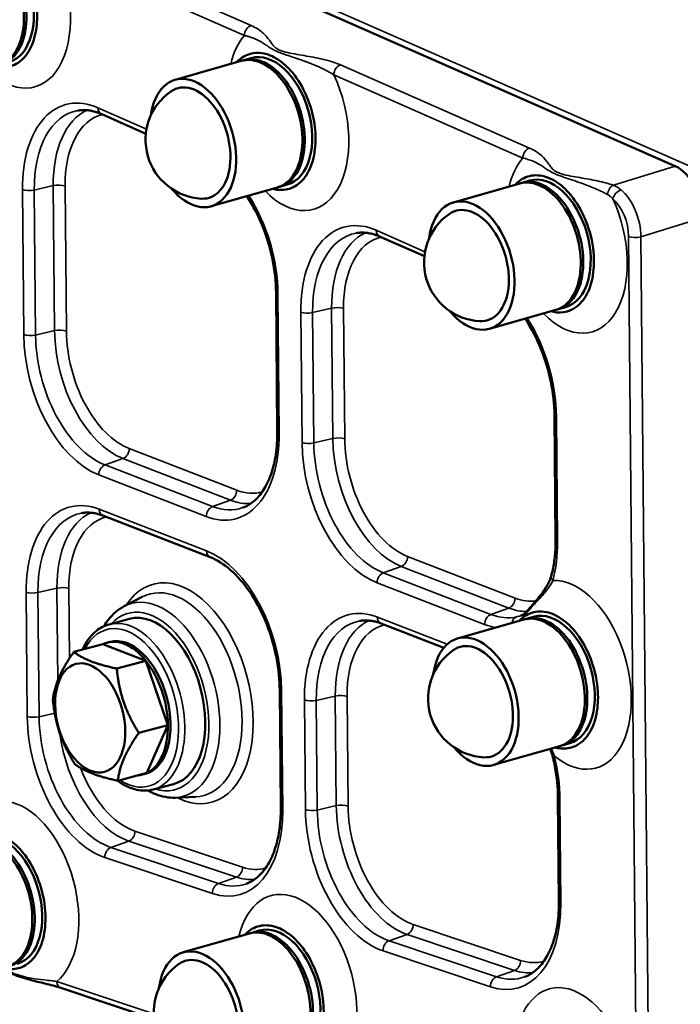
# Model space of a CAD drawing. Units: millimetres. Extents: x 0 to 4752, y 0 to 3360.
# Drawn here: x 3777 to 3928, y 2262 to 2486 of the extents above; entities that cross this region are included whole.
import ezdxf

# ---------------------------------------------------------------- set-up
doc = ezdxf.new("R2010")
doc.units = ezdxf.units.MM
doc.header["$LTSCALE"] = 8
doc.layers.add('Sichtbar (ISO)', color=7, linetype='Continuous', lineweight=50)
doc.layers.add('Sichtbar schmal (ISO)', color=7, linetype='Continuous', lineweight=35)

msp = doc.modelspace()

# ---------------------------------------------------------------- linework, layer by layer
at = {"layer": 'Sichtbar (ISO)'}
for p, q in [((3758.16, 2527.13), (3926.99, 2452.87)), ((3828.49, 2477.04), (3830.19, 2477.53)), ((3827.92, 2476.88), (3812.82, 2472.56)), ((3795.96, 2464.77), (3806.17, 2460.28)), ((3836.73, 2448.19), (3838.43, 2448.68)), ((3891.47, 2448.93), (3876.36, 2444.61)), ((3892.04, 2449.09), (3893.74, 2449.57)), ((3913.84, 2448.04), (3913.84, 2448.04)), ((3836.17, 2448.03), (3821.06, 2443.71)), ((3910.31, 2447.03), (3910.31, 2447.03)), ((3859.5, 2436.82), (3869.71, 2432.33)), ((3835.86, 2424.03), (3836.15, 2392.25)), ((3899.71, 2420.08), (3884.6, 2415.76)), ((3900.28, 2420.24), (3901.98, 2420.73)), ((3899.4, 2396.08), (3899.66, 2367.64)), ((3796.31, 2373.17), (3820.85, 2363.66)), ((3801.21, 2352.49), (3805.31, 2354.61)), ((3802.42, 2349.61), (3797.75, 2348.36)), ((3892.39, 2349.45), (3877.29, 2345.13)), ((3892.96, 2349.61), (3894.66, 2350.09)), ((3859.82, 2348.56), (3874.15, 2343.01)), ((3912.4, 2348.42), (3912.4, 2348.42)), ((3796.36, 2343.84), (3789.71, 2342.06)), ((3796.36, 2343.84), (3806.16, 2340.04)), ((3797.36, 2344.21), (3797.98, 2344.38)), ((3806.16, 2340.04), (3799.51, 2338.27)), ((3806.16, 2340.04), (3811.18, 2325.35)), ((3836.7, 2333.51), (3836.95, 2306.47)), ((3811.18, 2325.35), (3804.53, 2323.58)), ((3811.18, 2325.35), (3806.4, 2314.46)), ((3900.64, 2320.6), (3885.53, 2316.28)), ((3901.2, 2320.76), (3902.9, 2321.25)), ((3806.4, 2314.46), (3799.75, 2312.69)), ((3805.4, 2314.09), (3806.02, 2314.25)), ((3812.47, 2311.93), (3807.81, 2310.68)), ((3812.86, 2308.82), (3817.47, 2309.02)), ((3900.21, 2308.9), (3900.43, 2285.2)), ((3829.78, 2277.86), (3814.67, 2273.55)), ((3830.34, 2278.02), (3832.04, 2278.51)), ((3849.78, 2276.84), (3849.78, 2276.84)), ((3850.04, 2276.37), (3850.04, 2276.37)), ((3786.76, 2265.43), (3808.04, 2258.3))]:
    msp.add_line(p, q, dxfattribs=at)
for centre in [(3819.54, 2458.88), (3883.09, 2430.93), (3884.01, 2331.45), (3821.4, 2259.87)]:
    msp.add_arc(centre, 13.45, 125.0048, 266.8916, dxfattribs=at)
for centre, major_axis, ratio, start_param, end_param in [((3770.77, 2491.05), (-4.12, 14.42), 0.618712, 3.141593, 6.283185), ((3768.5, 2490.41), (4.12, -14.42), 0.618712, 0, 3.141593), ((3769.07, 2490.57), (4.12, -14.42), 0.618712, 6.251436, 9.456527), ((3834.31, 2463.1), (-4.4, 15.38), 0.618712, 0.198433, 0.355421), ((3832.05, 2462.45), (4.12, -14.42), 0.618712, 0, 3.141593), ((3832.61, 2462.62), (4.12, -14.42), 0.618712, 6.251436, 9.456527), ((3834.31, 2463.1), (-4.12, 14.42), 0.618712, 3.141593, 6.283185), ((3816.94, 2458.14), (4.12, -14.42), 0.618712, 5.328449, 10.379515), ((3816.94, 2458.14), (3.57, -12.5), 0.618712, 6.07263, 9.635333), ((3926.86, 2443.48), (-2.58, 9.67), 0.593061, 4.304285, 5.840215), ((3895.59, 2434.5), (4.12, -14.42), 0.618712, 0, 3.141593), ((3897.86, 2435.15), (-4.12, 14.42), 0.618712, 3.141593, 6.283185), ((3897.86, 2435.15), (-4.4, 15.38), 0.618712, 0.198433, 0.355421), ((3896.16, 2434.67), (4.12, -14.42), 0.618712, 6.251436, 9.456527), ((3880.48, 2430.19), (4.12, -14.42), 0.618712, 5.328449, 10.379515), ((3880.48, 2430.19), (3.57, -12.5), 0.618712, 6.07263, 9.635333), ((3898.78, 2335.67), (-4.12, 14.42), 0.618712, 3.141593, 6.283185), ((3807.45, 2330.77), (-5.03, 18.84), 0.593291, 3.141593, 6.283185), ((3898.78, 2335.67), (-4.4, 15.38), 0.618712, 0.198433, 0.355421), ((3896.52, 2335.02), (4.12, -14.42), 0.618712, 0, 3.141593), ((3897.08, 2335.18), (4.12, -14.42), 0.618712, 6.251436, 9.456527), ((3801.38, 2329.15), (-4.02, 15.06), 0.593291, 5.351049, 6.398247), ((3802, 2329.31), (-4.02, 15.06), 0.593291, 3.141593, 6.283185), ((3881.41, 2330.71), (4.12, -14.42), 0.618712, 5.328449, 10.379515), ((3881.41, 2330.71), (3.57, -12.5), 0.618712, 6.07263, 9.635333), ((3801.38, 2329.15), (4.02, -15.06), 0.593291, 1.162259, 2.209457), ((3801.38, 2329.15), (4.02, -15.06), 0.593291, 0.115062, 1.162259), ((3900.94, 2318.76), (-1.94, -0.48), 0.025023, 6.27758, 6.283185), ((3801.38, 2329.15), (4.02, -15.06), 0.593291, 6.168124, 6.398247), ((3770.41, 2284.71), (4.12, -14.42), 0.618712, 0, 3.141593), ((3770.98, 2284.87), (4.12, -14.42), 0.618712, 6.251436, 9.456527), ((3772.68, 2285.35), (-4.12, 14.42), 0.618712, 3.141593, 6.283185), ((3836.16, 2264.09), (-4.12, 14.42), 0.618712, 3.141593, 6.283185), ((3836.16, 2264.09), (-4.4, 15.38), 0.618712, 0.198433, 0.355421), ((3833.9, 2263.44), (4.12, -14.42), 0.618712, 0, 3.141593), ((3834.46, 2263.6), (4.12, -14.42), 0.618712, 6.251436, 9.456527), ((3818.79, 2259.12), (4.12, -14.42), 0.618712, 5.328449, 10.379515), ((3818.79, 2259.12), (3.57, -12.5), 0.618712, 6.07263, 9.635333), ((3787.39, 2267.32), (-0.64, -1.9), 0.749444, 6.281076, 6.283185)]:
    msp.add_ellipse(centre, major_axis=major_axis, ratio=ratio, start_param=start_param, end_param=end_param, dxfattribs=at)
msp.add_ellipse((3793.45, 2327.03), major_axis=(-3.28, 12.3), ratio=0.593291, dxfattribs=at)
for points, knots in [([(3764.58, 2505.6), (3765.2, 2506.01), (3765.86, 2506.31), (3767.25, 2506.66), (3767.97, 2506.72), (3770.03, 2506.54), (3771.41, 2506.03), (3774.15, 2504.26), (3775.4, 2503.02), (3777.97, 2499.7), (3778.91, 2497.72), (3780.31, 2494.27), (3780.83, 2492.2), (3781.43, 2487.97), (3781.36, 2486), (3780.98, 2482.94), (3780.55, 2481.18), (3779, 2478.23), (3778.08, 2477.18), (3775.9, 2475.73), (3774.64, 2475.36), (3772.73, 2475.41), (3772.14, 2475.51), (3771.54, 2475.67)], [-5.621185, -5.621185, -5.621185, -5.621185, -5.488783, -5.488783, -5.358703, -5.358703, -5.126742, -5.126742, -4.879359, -4.879359, -4.52577, -4.52577, -3.977647, -3.977647, -3.29594, -3.29594, -2.579491, -2.579491, -1.974596, -1.974596, -1.3546, -1.3546, -1.082443, -1.082443, -1.082443, -1.082443]), ([(3828.13, 2477.65), (3829.17, 2478.35), (3830.36, 2478.72), (3832.94, 2478.74), (3834.23, 2478.34), (3836.85, 2476.98), (3838.13, 2475.88), (3840.51, 2473.2), (3841.57, 2471.49), (3843.13, 2468.27), (3843.85, 2466.36), (3844.77, 2462.09), (3844.95, 2460.02), (3844.76, 2456.29), (3844.45, 2454.48), (3843.24, 2451.4), (3842.45, 2450.17), (3840.36, 2448.19), (3839.15, 2447.71), (3836.98, 2447.35), (3835.95, 2447.48), (3835.09, 2447.72)], [-4.001051, -4.001051, -4.001051, -4.001051, -3.788941, -3.788941, -3.562535, -3.562535, -3.278854, -3.278854, -2.923999, -2.923999, -2.583531, -2.583531, -2.264826, -2.264826, -1.974069, -1.974069, -1.709738, -1.709738, -1.399491, -1.399491, -1.073833, -1.073833, -1.073833, -1.073833]), ([(3790.64, 2465.56), (3790.96, 2465.62), (3791.29, 2465.65), (3791.96, 2465.68), (3792.31, 2465.68), (3793.01, 2465.62), (3793.36, 2465.57), (3794.09, 2465.42), (3794.45, 2465.33), (3795.2, 2465.09), (3795.58, 2464.94), (3795.96, 2464.77)], [5.9262084, 5.9262084, 5.9262084, 5.9262084, 6.0045809, 6.0045809, 6.0829533, 6.0829533, 6.1613258, 6.1613258, 6.2396982, 6.2396982, 6.3180706, 6.3180706, 6.3180706, 6.3180706]), ([(3891.67, 2449.7), (3892.71, 2450.4), (3893.9, 2450.77), (3896.48, 2450.79), (3897.77, 2450.4), (3900.39, 2449.03), (3901.67, 2447.93), (3904.04, 2445.26), (3905.09, 2443.57), (3906.55, 2440.58), (3907.37, 2438.61), (3908.45, 2433.41), (3908.47, 2431.36), (3908.29, 2428.25), (3907.97, 2426.43), (3906.71, 2423.3), (3905.89, 2422.08), (3903.8, 2420.2), (3902.61, 2419.72), (3900.43, 2419.41), (3899.45, 2419.54), (3898.63, 2419.77)], [-3.670372, -3.670372, -3.670372, -3.670372, -3.487699, -3.487699, -3.29238, -3.29238, -3.044902, -3.044902, -2.738432, -2.738432, -2.488468, -2.488468, -2.23755, -2.23755, -1.930746, -1.930746, -1.661701, -1.661701, -1.357693, -1.357693, -1.066045, -1.066045, -1.066045, -1.066045]), ([(3829.17, 2446.03), (3829.22, 2445.96), (3829.27, 2445.89), (3830.63, 2443.82), (3831.81, 2441.57), (3833.75, 2436.77), (3834.51, 2434.22), (3835.55, 2429.09), (3835.83, 2426.5), (3835.86, 2424.03)], [0.6377216, 0.6377216, 0.6377216, 0.6377216, 0.6492497, 0.6492497, 0.9564319, 0.9564319, 1.2636141, 1.2636141, 1.5707963, 1.5707963, 1.5707963, 1.5707963]), ([(3854.18, 2437.61), (3854.5, 2437.67), (3854.84, 2437.7), (3855.51, 2437.73), (3855.85, 2437.73), (3856.55, 2437.67), (3856.91, 2437.62), (3857.63, 2437.47), (3858, 2437.38), (3858.74, 2437.14), (3859.12, 2436.99), (3859.5, 2436.82)], [5.9262084, 5.9262084, 5.9262084, 5.9262084, 6.0045809, 6.0045809, 6.0829533, 6.0829533, 6.1613258, 6.1613258, 6.2396982, 6.2396982, 6.3180706, 6.3180706, 6.3180706, 6.3180706]), ([(3892.72, 2418.08), (3892.77, 2418.01), (3892.82, 2417.93), (3894.18, 2415.87), (3895.35, 2413.62), (3897.29, 2408.82), (3898.06, 2406.27), (3899.1, 2401.14), (3899.38, 2398.55), (3899.4, 2396.08)], [0.6377216, 0.6377216, 0.6377216, 0.6377216, 0.6492497, 0.6492497, 0.9564319, 0.9564319, 1.2636141, 1.2636141, 1.5707963, 1.5707963, 1.5707963, 1.5707963]), ([(3836.15, 2392.25), (3836.17, 2390.47), (3836.05, 2388.74), (3835.57, 2385.5), (3835.2, 2383.99), (3834.25, 2381.26), (3833.67, 2380.05), (3832.34, 2377.98), (3831.6, 2377.13), (3830.01, 2375.79), (3829.17, 2375.3), (3828.3, 2374.98)], [1.570796, 1.570796, 1.570796, 1.570796, 1.792936, 1.792936, 2.015076, 2.015076, 2.237216, 2.237216, 2.459355, 2.459355, 2.681495, 2.681495, 2.681495, 2.681495]), ([(3791.49, 2373.75), (3791.78, 2373.8), (3792.09, 2373.83), (3792.7, 2373.87), (3793.01, 2373.87), (3793.64, 2373.83), (3793.96, 2373.79), (3794.62, 2373.68), (3794.95, 2373.61), (3795.62, 2373.42), (3795.96, 2373.3), (3796.31, 2373.17)], [5.9262084, 5.9262084, 5.9262084, 5.9262084, 5.9976038, 5.9976038, 6.0689992, 6.0689992, 6.1403946, 6.1403946, 6.2117899, 6.2117899, 6.2831853, 6.2831853, 6.2831853, 6.2831853]), ([(3899.66, 2367.64), (3899.67, 2367.04), (3899.66, 2366.44), (3899.61, 2365.25), (3899.57, 2364.67), (3899.46, 2363.53), (3899.39, 2362.97), (3899.23, 2361.87), (3899.13, 2361.33), (3898.9, 2360.29), (3898.78, 2359.78), (3898.64, 2359.29)], [1.5707963, 1.5707963, 1.5707963, 1.5707963, 1.6462857, 1.6462857, 1.7217751, 1.7217751, 1.7972645, 1.7972645, 1.8727539, 1.8727539, 1.9482433, 1.9482433, 1.9482433, 1.9482433]), ([(3820.85, 2363.66), (3822.37, 2363.07), (3823.95, 2362.1), (3827, 2359.43), (3828.47, 2357.76), (3831.15, 2353.87), (3832.36, 2351.65), (3834.38, 2346.87), (3835.19, 2344.31), (3836.32, 2339.13), (3836.63, 2336.51), (3836.69, 2333.84), (3836.7, 2333.67), (3836.7, 2333.51)], [0, 0, 0, 0, 0.314159, 0.314159, 0.62158, 0.62158, 0.929868, 0.929868, 1.240016, 1.240016, 1.550587, 1.550587, 1.570796, 1.570796, 1.570796, 1.570796]), ([(3891.7, 2350.34), (3892.09, 2350.48), (3892.28, 2350.59), (3892.81, 2351.01), (3893.21, 2351.45), (3894.24, 2352.63), (3894.81, 2353.27), (3896.08, 2354.79), (3896.79, 2355.68), (3897.93, 2357.48), (3898.39, 2358.41), (3898.64, 2359.29)], [0, 0, 0, 0, 0.349792, 0.349792, 0.780907, 0.780907, 1.127237, 1.127237, 1.522954, 1.522954, 1.890206, 1.890206, 1.890206, 1.890206]), ([(3796.62, 2347.96), (3796.95, 2348.51), (3797.3, 2349.02), (3798.67, 2350.77), (3799.86, 2351.79), (3801.21, 2352.49)], [5.3460244, 5.3460244, 5.3460244, 5.3460244, 5.4561273, 5.4561273, 5.7443232, 5.7443232, 5.7443232, 5.7443232]), ([(3855, 2349.14), (3855.3, 2349.19), (3855.6, 2349.23), (3856.21, 2349.26), (3856.52, 2349.26), (3857.16, 2349.22), (3857.48, 2349.18), (3858.13, 2349.07), (3858.46, 2349), (3859.13, 2348.81), (3859.48, 2348.7), (3859.82, 2348.56)], [5.9262084, 5.9262084, 5.9262084, 5.9262084, 5.9976038, 5.9976038, 6.0689992, 6.0689992, 6.1403946, 6.1403946, 6.2117899, 6.2117899, 6.2831853, 6.2831853, 6.2831853, 6.2831853]), ([(3892.6, 2350.22), (3893.64, 2350.92), (3894.82, 2351.29), (3897.4, 2351.31), (3898.69, 2350.92), (3901.3, 2349.56), (3902.59, 2348.45), (3904.96, 2345.79), (3906.02, 2344.1), (3907.47, 2341.11), (3908.29, 2339.15), (3909.38, 2333.94), (3909.39, 2331.9), (3909.22, 2328.78), (3908.9, 2326.96), (3907.64, 2323.83), (3906.83, 2322.62), (3904.74, 2320.72), (3903.54, 2320.24), (3901.36, 2319.92), (3900.38, 2320.06), (3899.56, 2320.29)], [-3.63282, -3.63282, -3.63282, -3.63282, -3.455314, -3.455314, -3.26518, -3.26518, -3.023324, -3.023324, -2.723295, -2.723295, -2.478335, -2.478335, -2.232433, -2.232433, -1.930219, -1.930219, -1.664111, -1.664111, -1.361507, -1.361507, -1.066875, -1.066875, -1.066875, -1.066875]), ([(3791.72, 2342.6), (3791.84, 2342.88), (3791.97, 2343.15), (3792.84, 2344.83), (3793.78, 2346.02), (3795.75, 2347.59), (3796.72, 2348.09), (3797.75, 2348.36)], [5.2366278, 5.2366278, 5.2366278, 5.2366278, 5.2970829, 5.2970829, 5.621778, 5.621778, 5.8746482, 5.8746482, 5.8746482, 5.8746482]), ([(3898.99, 2318.28), (3899.15, 2317.66), (3899.29, 2317.03), (3899.54, 2315.76), (3899.65, 2315.13), (3899.85, 2313.87), (3899.93, 2313.24), (3900.06, 2311.99), (3900.11, 2311.36), (3900.18, 2310.12), (3900.21, 2309.51), (3900.21, 2308.9)], [1.1933493, 1.1933493, 1.1933493, 1.1933493, 1.2688387, 1.2688387, 1.3443281, 1.3443281, 1.4198175, 1.4198175, 1.4953069, 1.4953069, 1.5707963, 1.5707963, 1.5707963, 1.5707963]), ([(3807.81, 2310.68), (3806.61, 2310.36), (3805.34, 2310.34), (3802.74, 2310.9), (3801.41, 2311.49), (3799.98, 2312.47), (3799.82, 2312.58), (3799.66, 2312.7)], [2.7330555, 2.7330555, 2.7330555, 2.7330555, 3.0261581, 3.0261581, 3.3343799, 3.3343799, 3.3746067, 3.3746067, 3.3746067, 3.3746067]), ([(3812.86, 2308.82), (3811.37, 2308.76), (3809.85, 2309.04), (3807.8, 2309.85), (3807.21, 2310.14), (3806.63, 2310.46)], [2.8633805, 2.8633805, 2.8633805, 2.8633805, 3.1460412, 3.1460412, 3.2616793, 3.2616793, 3.2616793, 3.2616793]), ([(3836.95, 2306.47), (3836.97, 2304.68), (3836.85, 2302.96), (3836.37, 2299.72), (3836, 2298.2), (3835.05, 2295.48), (3834.46, 2294.27), (3833.14, 2292.2), (3832.39, 2291.35), (3830.81, 2290), (3829.97, 2289.52), (3829.09, 2289.2)], [1.570796, 1.570796, 1.570796, 1.570796, 1.792936, 1.792936, 2.015076, 2.015076, 2.237216, 2.237216, 2.459355, 2.459355, 2.681495, 2.681495, 2.681495, 2.681495]), ([(3766.49, 2299.9), (3767.49, 2300.57), (3768.62, 2300.94), (3771.13, 2301.02), (3772.37, 2300.67), (3775.16, 2299.34), (3776.48, 2298.1), (3778.43, 2295.98), (3779.53, 2294.47), (3781.36, 2290.9), (3782.1, 2288.95), (3783.08, 2284.78), (3783.29, 2282.74), (3783.18, 2278.83), (3782.87, 2277), (3781.76, 2273.92), (3780.98, 2272.65), (3778.86, 2270.49), (3777.62, 2270.02), (3775.57, 2269.59), (3774.46, 2269.7), (3773.46, 2269.98)], [-6.284522, -6.284522, -6.284522, -6.284522, -6.005151, -6.005151, -5.696815, -5.696815, -5.197616, -5.197616, -4.607991, -4.607991, -4.086889, -4.086889, -3.587446, -3.587446, -3.094337, -3.094337, -2.621403, -2.621403, -2.020234, -2.020234, -1.278637, -1.278637, -1.278637, -1.278637]), ([(3900.43, 2285.2), (3900.45, 2283.42), (3900.33, 2281.69), (3899.85, 2278.45), (3899.48, 2276.94), (3898.53, 2274.21), (3897.95, 2273), (3896.62, 2270.93), (3895.88, 2270.08), (3894.29, 2268.74), (3893.45, 2268.25), (3892.58, 2267.93)], [1.570796, 1.570796, 1.570796, 1.570796, 1.792936, 1.792936, 2.015076, 2.015076, 2.237216, 2.237216, 2.459355, 2.459355, 2.681495, 2.681495, 2.681495, 2.681495]), ([(3829.98, 2278.63), (3831.02, 2279.33), (3832.2, 2279.7), (3834.78, 2279.73), (3836.07, 2279.33), (3838.69, 2277.98), (3839.97, 2276.87), (3842.34, 2274.21), (3843.4, 2272.51), (3844.85, 2269.53), (3845.67, 2267.56), (3846.76, 2262.36), (3846.78, 2260.31), (3846.6, 2257.2), (3846.28, 2255.37), (3845.02, 2252.25), (3844.21, 2251.03), (3842.12, 2249.14), (3840.92, 2248.66), (3838.74, 2248.34), (3837.76, 2248.48), (3836.94, 2248.71)], [-3.632938, -3.632938, -3.632938, -3.632938, -3.455299, -3.455299, -3.26506, -3.26506, -3.023166, -3.023166, -2.723153, -2.723153, -2.478179, -2.478179, -2.232154, -2.232154, -1.929771, -1.929771, -1.66363, -1.66363, -1.36109, -1.36109, -1.066788, -1.066788, -1.066788, -1.066788]), ([(3786.73, 2265.44), (3785.68, 2265.79), (3784.42, 2266.12), (3780.91, 2266.98), (3778.59, 2267.53), (3775.45, 2268.68), (3774.39, 2269.18), (3773.25, 2269.72), (3773.12, 2269.78), (3772.98, 2269.84)], [0.004561, 0.004561, 0.004561, 0.004561, 0.532127, 0.532127, 1.439671, 1.439671, 2.045973, 2.045973, 2.126621, 2.126621, 2.126621, 2.126621]), ([(3759.31, 2265.94), (3759.42, 2265.83), (3759.52, 2265.73), (3768.93, 2256.22), (3782.87, 2247.5), (3818.62, 2232.03), (3840.43, 2225.29), (3889.63, 2214.45), (3916.97, 2210.35), (3974.49, 2205.15), (4004.64, 2204.05), (4041.78, 2204.62), (4048.87, 2204.81), (4055.93, 2205.09)], [5.869413, 5.869413, 5.869413, 5.869413, 5.872986, 5.872986, 6.195882, 6.195882, 6.5188, 6.5188, 6.840149, 6.840149, 7.160935, 7.160935, 7.236607, 7.236607, 7.236607, 7.236607])]:
    msp.add_open_spline(points, degree=3, knots=knots, dxfattribs=at)
for points in [[(3891.7, 2350.34), (3891.7, 2350.34), (3891.7, 2350.33), (3891.7, 2350.33)], [(3899, 2318.28), (3898.85, 2318.86), (3898.66, 2319.42), (3898.43, 2319.97)]]:
    msp.add_open_spline(points, degree=3, dxfattribs=at)
for points in [[(3784.93, 2331.17), (3785.57, 2336.15), (3789.71, 2342.06)], [(3789.71, 2342.06), (3792.86, 2339.7), (3799.51, 2338.27)], [(3799.51, 2338.27), (3800.27, 2330.46), (3804.53, 2323.58)], [(3789.95, 2316.48), (3785.69, 2323.36), (3784.93, 2331.17)], [(3804.53, 2323.58), (3800.39, 2317.66), (3799.75, 2312.69)], [(3799.75, 2312.69), (3793.1, 2314.12), (3789.95, 2316.48)]]:
    msp.add_rational_spline(points, [1, 1.15470053838, 1], degree=2, dxfattribs=at)
at = {"layer": 'Sichtbar schmal (ISO)'}
for p, q in [((3931.54, 2452.31), (3762.71, 2526.57)), ((3830.16, 2484.96), (3787.02, 2503.93)), ((3785.5, 2501.65), (3828.63, 2482.68)), ((3893.71, 2457.01), (3850.57, 2475.98)), ((3849.04, 2473.7), (3892.18, 2454.73)), ((3806.31, 2461.31), (3795.21, 2466.19)), ((3926.99, 2452.87), (3912.86, 2448.52)), ((3780.67, 2447.42), (3785.01, 2448.43)), ((3785.01, 2448.43), (3785.32, 2415.36)), ((3788.02, 2415.26), (3787.71, 2448.33)), ((3777.97, 2447.52), (3778.28, 2414.45)), ((3780.98, 2414.35), (3780.67, 2447.42)), ((3919.15, 2436.74), (3933.15, 2441.05)), ((3869.86, 2433.35), (3858.75, 2438.24)), ((3916.34, 2436.81), (3918.26, 2229.84)), ((3921.08, 2229.77), (3919.15, 2436.74)), ((3836.6, 2391.86), (3836.3, 2423.64)), ((3841.52, 2419.57), (3841.79, 2389.84)), ((3844.22, 2419.47), (3848.56, 2420.48)), ((3844.49, 2389.74), (3844.22, 2419.47)), ((3848.56, 2420.48), (3848.83, 2390.75)), ((3851.53, 2390.65), (3851.26, 2420.38)), ((3780.98, 2414.35), (3785.32, 2415.36)), ((3900.11, 2367.25), (3899.84, 2395.69)), ((3844.49, 2389.74), (3848.83, 2390.75)), ((3826.91, 2378.94), (3802.36, 2388.45)), ((3796.83, 2384.73), (3800.93, 2386.18)), ((3800.93, 2386.18), (3825.48, 2376.67)), ((3821.38, 2375.22), (3796.83, 2384.73)), ((3795.4, 2382.46), (3819.95, 2372.95)), ((3821.38, 2375.22), (3825.48, 2376.67)), ((3820.02, 2365.11), (3795.47, 2374.62)), ((3890.42, 2354.33), (3865.87, 2363.85)), ((3860.34, 2360.12), (3864.45, 2361.57)), ((3864.45, 2361.57), (3888.99, 2352.06)), ((3884.89, 2350.61), (3860.34, 2360.12)), ((3781.53, 2355.61), (3785.86, 2356.62)), ((3785.86, 2356.62), (3786.06, 2335.58)), ((3788.71, 2340.59), (3788.57, 2356.52)), ((3858.91, 2357.85), (3883.46, 2348.34)), ((3778.83, 2355.71), (3779.09, 2327.38)), ((3781.79, 2327.28), (3781.53, 2355.61)), ((3884.89, 2350.61), (3888.99, 2352.06)), ((3874.94, 2343.83), (3858.99, 2350.01)), ((3911.29, 2350.23), (3911.29, 2350.23)), ((3837.39, 2306.07), (3837.14, 2333.11)), ((3845.04, 2331), (3849.38, 2332.01)), ((3849.38, 2332.01), (3849.61, 2307.01)), ((3852.31, 2306.91), (3852.08, 2331.91)), ((3842.34, 2331.1), (3842.57, 2306.11)), ((3845.27, 2306.01), (3845.04, 2331)), ((3781.79, 2327.28), (3785.35, 2328.1)), ((3845.27, 2306.01), (3849.61, 2307.01)), ((3900.88, 2284.81), (3900.66, 2308.51)), ((3828.2, 2292.98), (3803.66, 2301.2)), ((3798.18, 2297.46), (3802.28, 2298.91)), ((3802.28, 2298.91), (3826.82, 2290.69)), ((3822.72, 2289.24), (3798.18, 2297.46)), ((3796.8, 2295.17), (3821.34, 2286.95)), ((3822.72, 2289.24), (3826.82, 2290.69)), ((3891.68, 2271.71), (3867.15, 2279.93)), ((3861.67, 2276.19), (3865.76, 2277.64)), ((3865.76, 2277.64), (3890.3, 2269.42)), ((3886.2, 2267.97), (3861.67, 2276.19)), ((3860.28, 2273.9), (3884.82, 2265.68)), ((3886.2, 2267.97), (3890.3, 2269.42)), ((3807.95, 2259.5), (3785.84, 2266.91))]:
    msp.add_line(p, q, dxfattribs=at)
for centre, major_axis, ratio, start_param, end_param in [((3775.1, 2492.2), (-5.68, 21.26), 0.593539, 2.325992, 5.009818), ((3830.19, 2483.09), (-0.81, -1.83), 0.727136, 3.702471, 5.239557), ((3838.64, 2464.25), (-5.68, 21.26), 0.593539, 0.385552, 0.825476), ((3850.6, 2474.12), (-0.81, -1.83), 0.727136, 3.702471, 5.239873), ((3838.64, 2464.25), (-5.68, 21.26), 0.593539, 2.325992, 5.009818), ((3794.86, 2440.98), (-6.92, 25.96), 0.593291, 5.839763, 7.445445), ((3796.76, 2466.61), (-0.81, -1.83), 0.727136, 5.239557, 6.283185), ((3796.3, 2441.37), (-6.41, 24.03), 0.593291, 6.231625, 7.445445), ((3800.41, 2442.46), (-6.32, 23.67), 0.593291, 0.100013, 1.162259), ((3801.86, 2442.85), (-5.8, 21.75), 0.593291, 6.267716, 7.445445), ((3893.74, 2455.14), (-0.81, -1.83), 0.727136, 3.702471, 5.239557), ((3902.19, 2436.3), (-5.68, 21.26), 0.593539, 0.385552, 0.825476), ((3786.16, 2447.91), (2, 0.02), 0.319795, 0.676636, 2.177619), ((3912.88, 2446.66), (0.65, 1.89), 0.653813, 0.503627, 1.920576), ((3779.53, 2447.94), (-2, -0.02), 0.319795, 0.676636, 2.177619), ((3819.42, 2430.18), (-6.92, 25.96), 0.593291, 4.303852, 5.209589), ((3914.3, 2445.83), (-1.3, -1.52), 0.609735, 3.898743, 5.437297), ((3912.87, 2439.17), (-2.65, 9.65), 0.590973, 4.299589, 5.56768), ((3902.19, 2436.3), (-5.68, 21.26), 0.593539, 2.325992, 4.992368), ((3911.31, 2438.76), (2.06, -7.73), 0.593061, 1.162693, 2.430909), ((3858.4, 2413.03), (-6.92, 25.96), 0.593291, 5.839763, 7.445445), ((3859.85, 2413.42), (-6.41, 24.03), 0.593291, 6.231625, 7.445445), ((3863.95, 2414.51), (-6.32, 23.67), 0.593291, 0.100013, 1.162259), ((3860.31, 2438.65), (-0.81, -1.83), 0.727136, 5.239557, 6.283185), ((3917.89, 2437.22), (-2, -0.02), 0.319795, 0.676636, 2.247411), ((3865.4, 2414.9), (-5.8, 21.75), 0.593291, 6.267716, 7.445445), ((3837.86, 2424.05), (-2, -0.02), 0.319795, 0, 0.676636), ((3843.07, 2419.99), (2, 0.02), 0.319795, 3.818229, 5.319212), ((3849.7, 2419.96), (2, 0.02), 0.319795, 0.676636, 2.177619), ((3882.96, 2402.23), (-6.92, 25.96), 0.593291, 4.303852, 5.209589), ((3795.16, 2407.91), (6.92, -25.96), 0.593291, 4.303852, 5.874648), ((3779.83, 2414.87), (-2, -0.02), 0.319795, 0.676636, 2.177619), ((3796.61, 2408.3), (-6.41, 24.03), 0.593291, 1.162259, 2.733056), ((3786.46, 2414.84), (2, 0.02), 0.319795, 0.676636, 2.177619), ((3800.72, 2409.39), (6.32, -23.67), 0.593291, 4.303852, 5.874648), ((3802.16, 2409.78), (-5.8, 21.75), 0.593291, 1.162259, 2.733056), ((3901.4, 2396.1), (-2, -0.02), 0.319795, 0, 0.676636), ((3838.15, 2392.27), (-2, -0.02), 0.319795, 0, 0.676636), ((3819.71, 2398.4), (6.92, -25.96), 0.593291, 5.874648, 7.445445), ((3858.68, 2383.3), (6.92, -25.96), 0.593291, 4.303852, 5.874648), ((3843.35, 2390.26), (-2, -0.02), 0.319795, 0.676636, 2.177619), ((3860.12, 2383.69), (-6.41, 24.03), 0.593291, 1.162259, 2.733056), ((3849.98, 2390.23), (2, 0.02), 0.319795, 0.676636, 2.177619), ((3864.23, 2384.78), (6.32, -23.67), 0.593291, 4.303852, 5.874648), ((3865.68, 2385.17), (-5.8, 21.75), 0.593291, 1.162259, 2.733056), ((3800.81, 2388.04), (0.72, 1.86), 0.73874, 3.705779, 5.206762), ((3796.96, 2382.87), (-0.72, -1.86), 0.73874, 3.705779, 5.206762), ((3825.35, 2378.53), (0.72, 1.86), 0.73874, 3.705779, 5.206762), ((3826.71, 2400.27), (5.8, -21.75), 0.593291, 5.874648, 6.298163), ((3795.71, 2349.17), (-6.92, 25.96), 0.593291, 5.874648, 7.445445), ((3825.26, 2399.88), (6.32, -23.67), 0.593291, 5.874648, 6.183172), ((3797.03, 2375.04), (-0.72, -1.86), 0.73874, 5.206762, 6.283185), ((3821.5, 2373.36), (-0.72, -1.86), 0.73874, 3.705779, 5.206762), ((3821.16, 2398.78), (6.41, -24.03), 0.593291, 5.874648, 6.334746), ((3797.16, 2349.55), (-6.41, 24.03), 0.593291, 6.231625, 7.445445), ((3801.26, 2350.65), (-6.32, 23.67), 0.593291, 0.100013, 1.162259), ((3802.71, 2351.04), (-5.8, 21.75), 0.593291, 6.264157, 7.445445), ((3883.23, 2373.79), (-6.92, 25.96), 0.593291, 3.926405, 4.303852), ((3901.66, 2367.66), (-2, -0.02), 0.319795, 0, 0.676636), ((3820.26, 2339.66), (-6.92, 25.96), 0.593291, 4.303852, 5.874648), ((3821.58, 2365.52), (-0.72, -1.86), 0.73874, 5.206762, 6.283185), ((3864.32, 2363.43), (0.72, 1.86), 0.73874, 3.705779, 5.206762), ((3814.45, 2332.63), (6.64, -24.89), 0.593291, 5.789944, 9.918019), ((3860.47, 2358.26), (-0.72, -1.86), 0.73874, 3.705779, 5.206762), ((3900.56, 2358.74), (-1.92, 0.54), 0.569546, 0, 0.806401), ((3903.11, 2336.82), (-5.68, 21.26), 0.593539, 2.445398, 6.161378), ((3787.01, 2356.1), (2, 0.02), 0.319795, 0.676636, 2.177619), ((3813.16, 2332.29), (-6.13, 22.99), 0.593291, 3.011268, 6.41351), ((3780.38, 2356.13), (-2, -0.02), 0.319795, 0.676636, 2.177619), ((3808.73, 2331.11), (5.87, -22.02), 0.593291, 6.15286, 9.555103), ((3888.87, 2353.92), (0.72, 1.86), 0.73874, 3.705779, 5.206762), ((3890.23, 2375.66), (5.8, -21.75), 0.593291, 5.874648, 6.220003), ((3807.45, 2330.77), (-5.37, 20.12), 0.593291, 2.783361, 6.641417), ((3859.22, 2324.56), (-6.92, 25.96), 0.593291, 5.874648, 7.445445), ((3888.78, 2375.27), (6.32, -23.67), 0.593291, 5.874648, 6.14296), ((3802.78, 2329.52), (5.03, -18.84), 0.593291, 0, 3.141593), ((3864.78, 2326.04), (-6.32, 23.67), 0.593291, 0.100013, 1.162259), ((3860.54, 2350.43), (-0.72, -1.86), 0.73874, 5.206762, 6.283185), ((3885.02, 2348.75), (-0.72, -1.86), 0.73874, 3.705779, 5.206762), ((3884.67, 2374.18), (6.41, -24.03), 0.593291, 5.874648, 6.258297), ((3891.32, 2348.15), (-0.43, 1.95), 0.804738, 0.103566, 1.125004), ((3802, 2329.31), (-4.77, 17.87), 0.593291, 2.562661, 6.862117), ((3860.67, 2324.95), (-6.41, 24.03), 0.593291, 6.231625, 7.445445), ((3866.22, 2326.43), (-5.8, 21.75), 0.593291, 6.264157, 7.445445), ((3883.23, 2373.79), (6.92, -25.96), 0.593291, 5.874648, 6.028945), ((3916.59, 2340.76), (-2.42, 9.19), 0.588213, 0.399027, 0.39903), ((3838.7, 2333.53), (-2, -0.02), 0.319795, 0, 0.676636), ((3850.52, 2331.49), (2, 0.02), 0.319795, 0.676636, 2.177619), ((3843.89, 2331.52), (2, 0.02), 0.319795, 3.818229, 5.319212), ((3795.97, 2320.83), (6.92, -25.96), 0.593291, 4.303852, 5.909534), ((3780.64, 2327.79), (-2, -0.02), 0.319795, 0.676636, 2.177619), ((3797.42, 2321.22), (6.41, -24.03), 0.593291, 4.303852, 5.909534), ((3801.53, 2322.32), (6.32, -23.67), 0.593291, 4.49701, 5.909534), ((3900.94, 2318.76), (-1.94, -0.48), 0.025023, 0, 0.635372), ((3883.77, 2315.05), (-6.92, 25.96), 0.593291, 4.303852, 4.681299), ((3802.97, 2322.7), (5.8, -21.75), 0.593291, 4.883274, 5.909534), ((3777.01, 2286.5), (-5.68, 21.26), 0.593539, 3.410518, 7.108661), ((3902.21, 2308.92), (-2, -0.02), 0.319795, 0, 0.676636), ((3850.76, 2306.5), (2, 0.02), 0.319795, 0.676636, 2.177619), ((3865.01, 2301.05), (6.32, -23.67), 0.593291, 4.303852, 5.909534), ((3866.46, 2301.43), (5.8, -21.75), 0.593291, 4.303852, 5.909534), ((3820.51, 2312.61), (6.92, -25.96), 0.593291, 5.909534, 7.445445), ((3838.95, 2306.49), (-2, -0.02), 0.319795, 0, 0.676636), ((3859.46, 2299.57), (6.92, -25.96), 0.593291, 4.303852, 5.909534), ((3844.13, 2306.52), (-2, -0.02), 0.319795, 0.676636, 2.177619), ((3860.9, 2299.95), (6.41, -24.03), 0.593291, 4.303852, 5.909534), ((3802.11, 2300.79), (0.64, 1.9), 0.749444, 3.671256, 5.172239), ((3798.35, 2295.58), (-0.64, -1.9), 0.749444, 3.671256, 5.172239), ((3826.65, 2292.57), (0.64, 1.9), 0.749444, 3.671256, 5.172239), ((3827.51, 2314.48), (5.8, -21.75), 0.593291, 5.909534, 6.298163), ((3822.89, 2287.36), (-0.64, -1.9), 0.749444, 3.671256, 5.172239), ((3821.96, 2313), (6.41, -24.03), 0.593291, 5.909534, 6.334746), ((3826.06, 2314.1), (6.32, -23.67), 0.593291, 5.909534, 6.183172), ((3840.49, 2265.24), (-5.68, 21.26), 0.593539, 3.410518, 7.108661), ((3883.99, 2291.35), (6.92, -25.96), 0.593291, 5.909534, 7.445445), ((3902.43, 2285.22), (-2, -0.02), 0.319795, 0, 0.676636), ((3865.59, 2279.52), (0.64, 1.9), 0.749444, 3.671256, 5.172239), ((3853.97, 2269.18), (-2.42, 9.19), 0.588213, 0.399026, 0.399029), ((3861.84, 2274.32), (-0.64, -1.9), 0.749444, 3.671256, 5.172239), ((3890.13, 2271.3), (0.64, 1.9), 0.749444, 3.671256, 5.172239), ((3890.99, 2293.21), (5.8, -21.75), 0.593291, 5.909534, 6.298163), ((3889.55, 2292.83), (6.32, -23.67), 0.593291, 5.909534, 6.183172), ((3787.39, 2267.32), (-0.64, -1.9), 0.749444, 5.172239, 6.281076), ((3886.37, 2266.1), (-0.64, -1.9), 0.749444, 3.671256, 5.172239), ((3885.44, 2291.73), (6.41, -24.03), 0.593291, 5.909534, 6.334746), ((3903.98, 2243.97), (-5.68, 21.26), 0.593539, 3.410518, 7.108661), ((4028.64, 2296.14), (-282.49, -2.63), 0.319795, 0.309895, 1.640045)]:
    msp.add_ellipse(centre, major_axis=major_axis, ratio=ratio, start_param=start_param, end_param=end_param, dxfattribs=at)
for points, knots in [([(3850.57, 2475.98), (3849.55, 2476.43), (3847.09, 2477.2), (3843.55, 2477.88), (3840.66, 2478.36), (3838.49, 2478.75), (3836.55, 2479.29), (3835.71, 2479.89), (3835.31, 2480.3), (3835.07, 2480.58), (3834.69, 2481.08), (3834.3, 2481.65), (3833.65, 2482.5), (3832.6, 2483.61), (3831.19, 2484.51), (3830.16, 2484.96)], [-3.413412, -3.413412, -3.413412, -3.413412, -2.925782, -2.438152, -2.194337, -1.950521, -1.706706, -1.462891, -1.401937, -1.340983, -1.219076, -0.975261, -0.853353, -0.48763, 0, 0, 0, 0]), ([(3828.63, 2482.68), (3828.78, 2482.65), (3828.91, 2482.62), (3829.05, 2482.58), (3829.18, 2482.55), (3829.32, 2482.51), (3829.45, 2482.48), (3829.58, 2482.44), (3829.7, 2482.4), (3829.83, 2482.36), (3829.95, 2482.33), (3830.08, 2482.29), (3830.2, 2482.25), (3830.26, 2482.22), (3830.32, 2482.2), (3830.37, 2482.18), (3830.5, 2482.14), (3830.62, 2482.1), (3830.74, 2482.05), (3830.8, 2482.02), (3830.87, 2481.99), (3830.94, 2481.97), (3830.97, 2481.95), (3831.01, 2481.94), (3831.04, 2481.92), (3831.16, 2481.88), (3831.27, 2481.83), (3831.38, 2481.78), (3831.49, 2481.73), (3831.59, 2481.67), (3831.7, 2481.62), (3831.81, 2481.57), (3831.91, 2481.51), (3832.02, 2481.46), (3832.12, 2481.4), (3832.23, 2481.34), (3832.33, 2481.28), (3832.42, 2481.23), (3832.51, 2481.18), (3832.59, 2481.13), (3832.65, 2481.09), (3832.71, 2481.06), (3832.77, 2481.02), (3832.84, 2480.98), (3832.91, 2480.93), (3832.98, 2480.88), (3833.05, 2480.84), (3833.12, 2480.79), (3833.19, 2480.74), (3833.22, 2480.73), (3833.24, 2480.71), (3833.26, 2480.7), (3833.34, 2480.65), (3833.41, 2480.6), (3833.49, 2480.55), (3833.54, 2480.51), (3833.59, 2480.47), (3833.65, 2480.44), (3833.71, 2480.4), (3833.77, 2480.35), (3833.84, 2480.31), (3833.88, 2480.28), (3833.92, 2480.26), (3833.96, 2480.23), (3834.01, 2480.19), (3834.07, 2480.15), (3834.13, 2480.11), (3834.21, 2480.06), (3834.3, 2480), (3834.39, 2479.94), (3834.45, 2479.9), (3834.5, 2479.87), (3834.56, 2479.83), (3834.6, 2479.81), (3834.63, 2479.79), (3834.67, 2479.76), (3834.75, 2479.72), (3834.83, 2479.67), (3834.92, 2479.61), (3835.01, 2479.57), (3835.09, 2479.52), (3835.19, 2479.47), (3835.27, 2479.42), (3835.35, 2479.38), (3835.43, 2479.33), (3835.51, 2479.29), (3835.6, 2479.25), (3835.69, 2479.21), (3835.77, 2479.17), (3835.85, 2479.13), (3835.94, 2479.09), (3835.99, 2479.06), (3836.05, 2479.04), (3836.11, 2479.01), (3836.2, 2478.97), (3836.3, 2478.93), (3836.39, 2478.89), (3836.5, 2478.85), (3836.6, 2478.81), (3836.71, 2478.76), (3836.83, 2478.72), (3836.95, 2478.67), (3837.08, 2478.63), (3837.21, 2478.58), (3837.35, 2478.53), (3837.48, 2478.48), (3837.64, 2478.42), (3837.79, 2478.37), (3837.95, 2478.31), (3837.98, 2478.3), (3838.01, 2478.29), (3838.04, 2478.28), (3838.16, 2478.24), (3838.29, 2478.2), (3838.42, 2478.16), (3838.56, 2478.11), (3838.7, 2478.06), (3838.84, 2478.02), (3838.98, 2477.97), (3839.12, 2477.92), (3839.26, 2477.88), (3839.4, 2477.83), (3839.55, 2477.78), (3839.69, 2477.73), (3839.83, 2477.69), (3839.96, 2477.65), (3840.1, 2477.6), (3840.11, 2477.6), (3840.11, 2477.6), (3840.12, 2477.59), (3840.3, 2477.53), (3840.47, 2477.48), (3840.64, 2477.42), (3840.7, 2477.4), (3840.75, 2477.38), (3840.81, 2477.36), (3840.98, 2477.3), (3841.14, 2477.25), (3841.31, 2477.19), (3841.48, 2477.13), (3841.65, 2477.07), (3841.82, 2477.01), (3841.93, 2476.97), (3842.05, 2476.93), (3842.16, 2476.89), (3842.38, 2476.81), (3842.59, 2476.73), (3842.81, 2476.65), (3842.88, 2476.62), (3842.96, 2476.59), (3843.04, 2476.57), (3843.25, 2476.49), (3843.45, 2476.41), (3843.65, 2476.33), (3843.86, 2476.25), (3844.06, 2476.17), (3844.26, 2476.09), (3844.47, 2476), (3844.67, 2475.92), (3844.87, 2475.84), (3845.07, 2475.75), (3845.27, 2475.67), (3845.46, 2475.58), (3845.52, 2475.56), (3845.58, 2475.53), (3845.64, 2475.51), (3845.74, 2475.46), (3845.83, 2475.42), (3845.93, 2475.37), (3846.13, 2475.28), (3846.32, 2475.19), (3846.51, 2475.1), (3846.7, 2475.01), (3846.89, 2474.92), (3847.07, 2474.83), (3847.25, 2474.74), (3847.43, 2474.64), (3847.61, 2474.55), (3848.12, 2474.27), (3848.6, 2473.99), (3849.04, 2473.7)], [0, 0, 0, 0, 0.077403, 0.077403, 0.077403, 0.155898, 0.155898, 0.155898, 0.23499, 0.23499, 0.23499, 0.314904, 0.314904, 0.314904, 0.354539, 0.354539, 0.354539, 0.438221, 0.438221, 0.438221, 0.48763, 0.48763, 0.48763, 0.512313, 0.512313, 0.512313, 0.597573, 0.597573, 0.597573, 0.680821, 0.680821, 0.680821, 0.767087, 0.767087, 0.767087, 0.853353, 0.853353, 0.853353, 0.926949, 0.926949, 0.926949, 0.975261, 0.975261, 0.975261, 1.035719, 1.035719, 1.035719, 1.095732, 1.095732, 1.095732, 1.114668, 1.114668, 1.114668, 1.176254, 1.176254, 1.176254, 1.219076, 1.219076, 1.219076, 1.269166, 1.269166, 1.269166, 1.298645, 1.298645, 1.298645, 1.340983, 1.340983, 1.340983, 1.401937, 1.401937, 1.401937, 1.440468, 1.440468, 1.440468, 1.462891, 1.462891, 1.462891, 1.512814, 1.512814, 1.512814, 1.561287, 1.561287, 1.561287, 1.603615, 1.603615, 1.603615, 1.644195, 1.644195, 1.644195, 1.682574, 1.682574, 1.682574, 1.706706, 1.706706, 1.706706, 1.746579, 1.746579, 1.746579, 1.788487, 1.788487, 1.788487, 1.834593, 1.834593, 1.834593, 1.884087, 1.884087, 1.884087, 1.940284, 1.940284, 1.940284, 1.950521, 1.950521, 1.950521, 1.99474, 1.99474, 1.99474, 2.044639, 2.044639, 2.044639, 2.093496, 2.093496, 2.093496, 2.143917, 2.143917, 2.143917, 2.191385, 2.191385, 2.191385, 2.194337, 2.194337, 2.194337, 2.255721, 2.255721, 2.255721, 2.275108, 2.275108, 2.275108, 2.335796, 2.335796, 2.335796, 2.397161, 2.397161, 2.397161, 2.438152, 2.438152, 2.438152, 2.517871, 2.517871, 2.517871, 2.547026, 2.547026, 2.547026, 2.62413, 2.62413, 2.62413, 2.702469, 2.702469, 2.702469, 2.781445, 2.781445, 2.781445, 2.861287, 2.861287, 2.861287, 2.885172, 2.885172, 2.885172, 2.925782, 2.925782, 2.925782, 3.007675, 3.007675, 3.007675, 3.089642, 3.089642, 3.089642, 3.171684, 3.171684, 3.171684, 3.413412, 3.413412, 3.413412, 3.413412]), ([(3912.86, 2448.52), (3911.76, 2448.9), (3909.28, 2449.54), (3905.89, 2450.13), (3903.14, 2450.6), (3901.48, 2450.94), (3900.35, 2451.31), (3899.45, 2451.76), (3898.9, 2452.28), (3898.47, 2452.81), (3898.08, 2453.35), (3897.42, 2454.3), (3896.22, 2455.62), (3894.67, 2456.58), (3893.71, 2457.01)], [-3.227754, -3.227754, -3.227754, -3.227754, -2.766646, -2.305539, -2.074985, -1.844431, -1.729154, -1.613877, -1.383323, -1.268046, -1.152769, -0.922215, -0.461108, 0, 0, 0, 0]), ([(3892.18, 2454.73), (3893.02, 2454.54), (3894.45, 2454.09), (3895.86, 2453.37), (3896.8, 2452.76), (3897.38, 2452.36), (3898, 2451.94), (3898.75, 2451.48), (3899.79, 2450.99), (3900.99, 2450.53), (3902.65, 2449.98), (3905.27, 2449.11), (3908.37, 2447.96), (3910.54, 2446.94), (3911.5, 2446.41)], [0, 0, 0, 0, 0.461108, 0.922215, 1.152769, 1.268046, 1.383323, 1.613877, 1.729154, 1.844431, 2.074985, 2.305539, 2.766646, 3.227754, 3.227754, 3.227754, 3.227754]), ([(3911.5, 2446.41), (3911.61, 2446.35), (3911.71, 2446.29), (3911.81, 2446.22), (3911.91, 2446.15), (3912.01, 2446.07), (3912.11, 2446), (3912.21, 2445.92), (3912.31, 2445.83), (3912.41, 2445.74), (3912.52, 2445.64), (3912.63, 2445.53), (3912.74, 2445.41)], [-0.2146442, -0.2146442, -0.2146442, -0.2146442, -0.1637026, -0.1637026, -0.1637026, -0.1123519, -0.1123519, -0.1123519, -0.0606983, -0.0606983, -0.0606983, 0, 0, 0, 0]), ([(3892.31, 2350.01), (3892.39, 2350.12), (3892.65, 2350.45), (3893.31, 2351.3), (3894.58, 2352.74), (3896.35, 2354.58), (3897.95, 2356.43), (3898.73, 2357.7), (3899.01, 2358.33)], [0.717683, 0.717683, 0.717683, 0.717683, 0.790994, 0.949192, 1.26559, 1.581987, 1.898385, 2.214782, 2.214782, 2.214782, 2.214782]), ([(3785.84, 2266.91), (3785.48, 2266.96), (3784.72, 2267.05), (3782.26, 2267.32), (3778.92, 2267.73), (3775.55, 2268.86), (3774.13, 2269.6), (3773.47, 2269.97)], [0, 0, 0, 0, 0.189757, 0.379513, 1.13854, 1.518053, 1.880807, 1.880807, 1.880807, 1.880807])]:
    msp.add_open_spline(points, degree=3, knots=knots, dxfattribs=at)
for points in [[(3914.61, 2447.48), (3914.07, 2447.94), (3913.48, 2448.29), (3912.86, 2448.52)], [(3891.7, 2350.33), (3891.41, 2350.23), (3891.09, 2350.14), (3890.73, 2350.06)], [(3899.38, 2318.35), (3899.19, 2318.91), (3898.95, 2319.48), (3898.66, 2320.04)]]:
    msp.add_open_spline(points, degree=3, dxfattribs=at)

doc.saveas('drawing.dxf')
